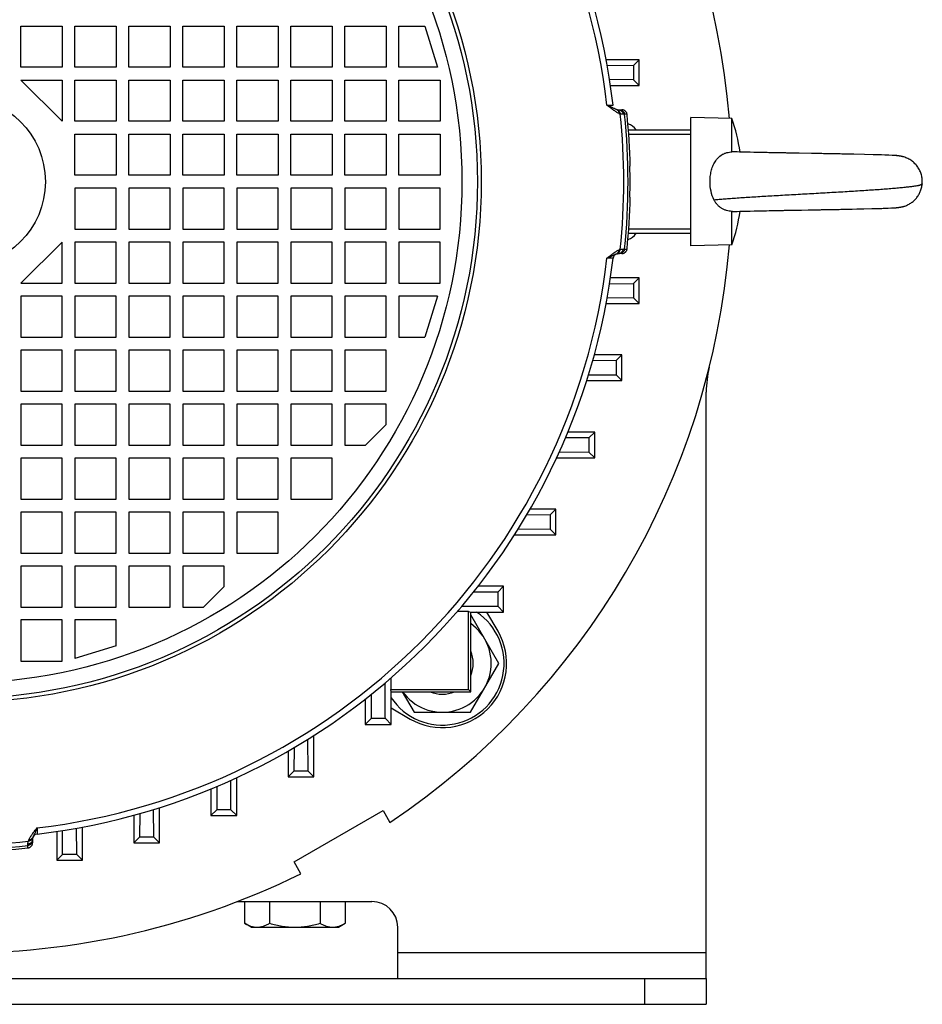
# Model space of a CAD drawing. Units: millimetres. Extents: x -1530 to 1394, y -499 to 884.
# Drawn here: x 1219 to 1394, y 23 to 215 of the extents above; entities that cross this region are included whole.
import ezdxf

# ---------------------------------------------------------------- set-up
doc = ezdxf.new("R2010")
doc.units = ezdxf.units.MM
doc.header["$LTSCALE"] = 19.36
doc.layers.get('0').update_dxf_attribs({"linetype": 'CONTINUOUS'})

msp = doc.modelspace()

# ---------------------------------------------------------------- linework, layer by layer
at = {"color": 7, "linetype": 'CONTINUOUS'}
for p, q in [((1218.9, 213.35), (1226.9, 213.35)), ((1218.9, 205.35), (1218.9, 213.35)), ((1226.9, 213.35), (1226.9, 205.35)), ((1229.4, 213.35), (1237.4, 213.35)), ((1229.4, 205.35), (1229.4, 213.35)), ((1237.4, 213.35), (1237.4, 205.35)), ((1239.9, 213.35), (1247.9, 213.35)), ((1239.9, 205.35), (1239.9, 213.35)), ((1247.9, 213.35), (1247.9, 205.35)), ((1250.4, 213.35), (1258.4, 213.35)), ((1250.4, 205.35), (1250.4, 213.35)), ((1258.4, 213.35), (1258.4, 205.35)), ((1260.9, 213.35), (1268.9, 213.35)), ((1260.9, 205.35), (1260.9, 213.35)), ((1268.9, 213.35), (1268.9, 205.35)), ((1271.4, 213.35), (1279.4, 213.35)), ((1271.4, 205.35), (1271.4, 213.35)), ((1279.4, 213.35), (1279.4, 205.35)), ((1281.9, 213.35), (1289.9, 213.35)), ((1281.9, 205.35), (1281.9, 213.35)), ((1289.9, 213.35), (1289.9, 205.35)), ((1292.4, 213.35), (1297.4, 213.35)), ((1292.4, 205.35), (1292.4, 213.35)), ((1297.4, 213.35), (1299.9, 205.35)), ((1226.9, 205.35), (1218.9, 205.35)), ((1237.4, 205.35), (1229.4, 205.35)), ((1247.9, 205.35), (1239.9, 205.35)), ((1258.4, 205.35), (1250.4, 205.35)), ((1268.9, 205.35), (1260.9, 205.35)), ((1279.4, 205.35), (1271.4, 205.35)), ((1289.9, 205.35), (1281.9, 205.35)), ((1299.9, 205.35), (1292.4, 205.35)), ((1339.13, 206.8), (1332.68, 206.8)), ((1338.02, 205.7), (1332.89, 205.66)), ((1339.13, 206.8), (1338.02, 205.7)), ((1338.02, 205.7), (1338.02, 202.92)), ((1339.13, 201.8), (1339.13, 206.8)), ((1218.9, 202.85), (1226.9, 202.85)), ((1226.9, 194.85), (1218.9, 202.85)), ((1226.9, 202.85), (1226.9, 194.85)), ((1229.4, 202.85), (1237.4, 202.85)), ((1229.4, 194.85), (1229.4, 202.85)), ((1237.4, 202.85), (1237.4, 194.85)), ((1239.9, 202.85), (1247.9, 202.85)), ((1239.9, 194.85), (1239.9, 202.85)), ((1247.9, 202.85), (1247.9, 194.85)), ((1250.4, 202.85), (1258.4, 202.85)), ((1250.4, 194.85), (1250.4, 202.85)), ((1258.4, 202.85), (1258.4, 194.85)), ((1260.9, 202.85), (1268.9, 202.85)), ((1260.9, 194.85), (1260.9, 202.85)), ((1268.9, 202.85), (1268.9, 194.85)), ((1271.4, 202.85), (1279.4, 202.85)), ((1271.4, 194.85), (1271.4, 202.85)), ((1279.4, 202.85), (1279.4, 194.85)), ((1281.9, 202.85), (1289.9, 202.85)), ((1281.9, 194.85), (1281.9, 202.85)), ((1289.9, 202.85), (1289.9, 194.85)), ((1292.4, 202.85), (1300.4, 202.85)), ((1292.4, 194.85), (1292.4, 202.85)), ((1300.4, 202.85), (1300.4, 194.85)), ((1338.02, 202.92), (1333.35, 202.95)), ((1333.52, 201.8), (1339.13, 201.8)), ((1339.13, 201.8), (1338.02, 202.92)), ((1335.02, 197.1), (1335.75, 197.1)), ((1357.15, 195.39), (1349.15, 195.6)), ((1349.15, 170.6), (1349.15, 195.6)), ((1357.15, 188.89), (1357.15, 195.39)), ((1237.4, 194.85), (1229.4, 194.85)), ((1247.9, 194.85), (1239.9, 194.85)), ((1258.4, 194.85), (1250.4, 194.85)), ((1268.9, 194.85), (1260.9, 194.85)), ((1279.4, 194.85), (1271.4, 194.85)), ((1289.9, 194.85), (1281.9, 194.85)), ((1300.4, 194.85), (1292.4, 194.85)), ((1229.4, 192.35), (1237.4, 192.35)), ((1229.4, 184.35), (1229.4, 192.35)), ((1237.4, 192.35), (1237.4, 184.35)), ((1239.9, 192.35), (1247.9, 192.35)), ((1239.9, 184.35), (1239.9, 192.35)), ((1247.9, 192.35), (1247.9, 184.35)), ((1250.4, 192.35), (1258.4, 192.35)), ((1250.4, 184.35), (1250.4, 192.35)), ((1258.4, 192.35), (1258.4, 184.35)), ((1260.9, 192.35), (1268.9, 192.35)), ((1260.9, 184.35), (1260.9, 192.35)), ((1268.9, 192.35), (1268.9, 184.35)), ((1271.4, 192.35), (1279.4, 192.35)), ((1271.4, 184.35), (1271.4, 192.35)), ((1279.4, 192.35), (1279.4, 184.35)), ((1281.9, 192.35), (1289.9, 192.35)), ((1281.9, 184.35), (1281.9, 192.35)), ((1289.9, 192.35), (1289.9, 184.35)), ((1292.4, 192.35), (1300.4, 192.35)), ((1292.4, 184.35), (1292.4, 192.35)), ((1300.4, 192.35), (1300.4, 184.35)), ((1337.01, 193.16), (1337.01, 193.15)), ((1349.15, 193.15), (1337.01, 193.15)), ((1357.69, 188.89), (1357.25, 188.9)), ((1358.16, 188.88), (1357.69, 188.89)), ((1358.64, 188.86), (1358.16, 188.88)), ((1359.29, 188.85), (1358.64, 188.86)), ((1359.97, 188.83), (1359.29, 188.85)), ((1360.68, 188.81), (1359.97, 188.83)), ((1361.42, 188.8), (1360.68, 188.81)), ((1362.19, 188.78), (1361.42, 188.8)), ((1362.83, 188.77), (1362.19, 188.78)), ((1363.31, 188.76), (1362.83, 188.77)), ((1363.64, 188.75), (1363.31, 188.76)), ((1363.97, 188.75), (1363.64, 188.75)), ((1364.31, 188.74), (1363.97, 188.75)), ((1364.65, 188.73), (1364.31, 188.74)), ((1364.99, 188.73), (1364.65, 188.73)), ((1365.33, 188.72), (1364.99, 188.73)), ((1365.68, 188.71), (1365.33, 188.72)), ((1365.85, 188.71), (1365.68, 188.71)), ((1366.21, 188.7), (1365.85, 188.71)), ((1366.38, 188.7), (1366.2, 188.7)), ((1366.74, 188.69), (1366.38, 188.7)), ((1366.91, 188.69), (1366.74, 188.69)), ((1367.27, 188.68), (1366.91, 188.69)), ((1367.45, 188.68), (1367.27, 188.68)), ((1367.63, 188.68), (1367.45, 188.68)), ((1367.81, 188.67), (1367.63, 188.68)), ((1368.17, 188.67), (1367.81, 188.67)), ((1368.35, 188.66), (1368.17, 188.67)), ((1368.54, 188.66), (1368.35, 188.66)), ((1368.72, 188.66), (1368.54, 188.66)), ((1369.08, 188.65), (1368.72, 188.66)), ((1369.27, 188.65), (1369.08, 188.65)), ((1369.45, 188.64), (1369.27, 188.65)), ((1369.63, 188.64), (1369.45, 188.64)), ((1369.82, 188.64), (1369.63, 188.64)), ((1370, 188.63), (1369.82, 188.64)), ((1370.19, 188.63), (1370, 188.63)), ((1372.59, 188.59), (1370.18, 188.63)), ((1372.77, 188.58), (1372.59, 188.59)), ((1372.95, 188.58), (1372.77, 188.58)), ((1373.14, 188.58), (1372.95, 188.58)), ((1373.32, 188.57), (1373.14, 188.58)), ((1373.51, 188.57), (1373.32, 188.57)), ((1373.69, 188.57), (1373.51, 188.57)), ((1374.06, 188.56), (1373.69, 188.57)), ((1374.24, 188.56), (1374.06, 188.56)), ((1374.42, 188.55), (1374.24, 188.56)), ((1374.61, 188.55), (1374.42, 188.55)), ((1374.97, 188.54), (1374.6, 188.55)), ((1375.15, 188.54), (1374.97, 188.54)), ((1375.33, 188.54), (1375.15, 188.54)), ((1375.69, 188.53), (1375.33, 188.54)), ((1375.87, 188.53), (1375.69, 188.53)), ((1376.05, 188.53), (1375.87, 188.53)), ((1376.41, 188.52), (1376.05, 188.53)), ((1376.59, 188.52), (1376.41, 188.52)), ((1376.94, 188.51), (1376.59, 188.52)), ((1377.29, 188.5), (1376.94, 188.51)), ((1377.47, 188.5), (1377.29, 188.5)), ((1377.81, 188.49), (1377.47, 188.5)), ((1378.16, 188.49), (1377.81, 188.49)), ((1378.5, 188.48), (1378.16, 188.49)), ((1378.84, 188.47), (1378.5, 188.48)), ((1379.18, 188.47), (1378.84, 188.47)), ((1379.68, 188.46), (1379.18, 188.47)), ((1380.17, 188.45), (1379.68, 188.46)), ((1380.81, 188.43), (1380.17, 188.45)), ((1382.93, 188.38), (1380.81, 188.43)), ((1384.57, 188.34), (1382.93, 188.38)), ((1385.55, 188.32), (1384.57, 188.34)), ((1386.21, 188.3), (1385.55, 188.32)), ((1386.85, 188.27), (1386.21, 188.3)), ((1387.64, 188.24), (1386.85, 188.27)), ((1388.31, 188.21), (1387.64, 188.24)), ((1388.49, 188.21), (1388.31, 188.21)), ((1388.57, 188.2), (1388.49, 188.21)), ((1388.7, 188.19), (1388.57, 188.2)), ((1388.78, 188.19), (1388.7, 188.19)), ((1388.86, 188.18), (1388.78, 188.19)), ((1388.94, 188.18), (1388.86, 188.18)), ((1388.98, 188.17), (1388.9, 188.18)), ((1389.02, 188.17), (1388.94, 188.18)), ((1389.06, 188.17), (1388.98, 188.17)), ((1389.1, 188.17), (1389.02, 188.17)), ((1389.14, 188.16), (1389.06, 188.17)), ((1389.17, 188.16), (1389.1, 188.17)), ((1389.21, 188.15), (1389.14, 188.16)), ((1389.25, 188.15), (1389.17, 188.16)), ((1389.29, 188.15), (1389.21, 188.15)), ((1390.55, 187.91), (1390.52, 187.91)), ((1337.25, 186.1), (1337.37, 186.1)), ((1237.4, 184.35), (1229.4, 184.35)), ((1247.9, 184.35), (1239.9, 184.35)), ((1258.4, 184.35), (1250.4, 184.35)), ((1268.9, 184.35), (1260.9, 184.35)), ((1279.4, 184.35), (1271.4, 184.35)), ((1289.9, 184.35), (1281.9, 184.35)), ((1300.4, 184.35), (1292.4, 184.35)), ((1237.4, 181.85), (1229.4, 181.85)), ((1229.4, 181.85), (1229.4, 173.85)), ((1237.4, 173.85), (1237.4, 181.85)), ((1247.9, 181.85), (1239.9, 181.85)), ((1239.9, 181.85), (1239.9, 173.85)), ((1247.9, 173.85), (1247.9, 181.85)), ((1258.4, 181.85), (1250.4, 181.85)), ((1250.4, 181.85), (1250.4, 173.85)), ((1258.4, 173.85), (1258.4, 181.85)), ((1268.9, 181.85), (1260.9, 181.85)), ((1260.9, 181.85), (1260.9, 173.85)), ((1268.9, 173.85), (1268.9, 181.85)), ((1279.4, 181.85), (1271.4, 181.85)), ((1271.4, 181.85), (1271.4, 173.85)), ((1279.4, 173.85), (1279.4, 181.85)), ((1289.9, 181.85), (1281.9, 181.85)), ((1281.9, 181.85), (1281.9, 173.85)), ((1289.9, 173.85), (1289.9, 181.85)), ((1300.4, 181.85), (1292.4, 181.85)), ((1292.4, 181.85), (1292.4, 173.85)), ((1300.4, 173.85), (1300.4, 181.85)), ((1337.37, 180.1), (1337.25, 180.1)), ((1390.5, 178.29), (1390.54, 178.3)), ((1390.54, 178.3), (1390.57, 178.31)), ((1357.15, 170.81), (1357.15, 177.32)), ((1357.25, 177.31), (1357.69, 177.32)), ((1357.69, 177.32), (1358.16, 177.33)), ((1358.16, 177.33), (1358.65, 177.34)), ((1358.65, 177.34), (1359.3, 177.36)), ((1359.3, 177.36), (1359.99, 177.38)), ((1359.99, 177.38), (1360.7, 177.39)), ((1360.7, 177.39), (1361.45, 177.41)), ((1361.45, 177.41), (1361.91, 177.42)), ((1361.91, 177.42), (1362.55, 177.43)), ((1362.54, 177.43), (1363.03, 177.44)), ((1363.03, 177.44), (1363.52, 177.45)), ((1363.52, 177.45), (1363.86, 177.46)), ((1363.86, 177.46), (1364.36, 177.47)), ((1364.87, 177.48), (1365.22, 177.49)), ((1365.22, 177.49), (1365.57, 177.49)), ((1365.57, 177.49), (1365.74, 177.5)), ((1365.74, 177.5), (1366.1, 177.5)), ((1367.35, 177.53), (1367.71, 177.53)), ((1367.71, 177.53), (1367.89, 177.54)), ((1367.89, 177.54), (1368.08, 177.54)), ((1368.08, 177.54), (1368.26, 177.54)), ((1368.26, 177.54), (1368.63, 177.55)), ((1368.63, 177.55), (1368.81, 177.55)), ((1368.81, 177.55), (1368.99, 177.56)), ((1368.99, 177.56), (1369.18, 177.56)), ((1369.18, 177.56), (1369.36, 177.56)), ((1369.36, 177.56), (1369.55, 177.57)), ((1369.55, 177.57), (1369.92, 177.57)), ((1369.92, 177.57), (1370.1, 177.58)), ((1370.1, 177.58), (1370.29, 177.58)), ((1370.29, 177.58), (1370.47, 177.58)), ((1370.47, 177.58), (1370.66, 177.59)), ((1370.66, 177.59), (1371.96, 177.61)), ((1371.96, 177.61), (1372.15, 177.61)), ((1372.15, 177.61), (1372.34, 177.62)), ((1372.33, 177.62), (1372.52, 177.62)), ((1372.52, 177.62), (1372.71, 177.62)), ((1372.71, 177.62), (1373.08, 177.63)), ((1373.08, 177.63), (1373.26, 177.63)), ((1373.26, 177.63), (1373.45, 177.64)), ((1373.45, 177.64), (1373.63, 177.64)), ((1373.63, 177.64), (1373.82, 177.64)), ((1373.82, 177.64), (1374, 177.65)), ((1374, 177.65), (1374.37, 177.65)), ((1374.37, 177.65), (1374.56, 177.66)), ((1374.56, 177.66), (1374.74, 177.66)), ((1374.74, 177.66), (1374.92, 177.66)), ((1374.92, 177.66), (1375.29, 177.67)), ((1375.29, 177.67), (1375.47, 177.67)), ((1375.47, 177.67), (1375.65, 177.68)), ((1375.65, 177.68), (1376.02, 177.68)), ((1376.01, 177.68), (1376.2, 177.69)), ((1376.19, 177.69), (1376.55, 177.69)), ((1376.55, 177.69), (1376.73, 177.7)), ((1376.73, 177.7), (1377.09, 177.7)), ((1377.09, 177.7), (1377.44, 177.71)), ((1377.44, 177.71), (1377.62, 177.71)), ((1377.62, 177.71), (1377.97, 177.72)), ((1377.97, 177.72), (1378.31, 177.73)), ((1378.31, 177.73), (1378.66, 177.73)), ((1378.66, 177.73), (1379, 177.74)), ((1379, 177.74), (1379.5, 177.75)), ((1379.5, 177.75), (1379.84, 177.76)), ((1379.84, 177.76), (1380.49, 177.77)), ((1380.49, 177.77), (1381.45, 177.79)), ((1381.45, 177.79), (1382.8, 177.82)), ((1382.8, 177.82), (1384.33, 177.86)), ((1384.33, 177.86), (1385.36, 177.89)), ((1385.23, 177.88), (1385.96, 177.9)), ((1385.73, 177.9), (1386.3, 177.91)), ((1386.08, 177.91), (1386.62, 177.93)), ((1386.52, 177.92), (1387.09, 177.94)), ((1386.81, 177.93), (1387.44, 177.96)), ((1387.18, 177.95), (1387.9, 177.98)), ((1387.61, 177.96), (1388.27, 177.99)), ((1388.16, 177.99), (1388.44, 178)), ((1388.39, 178), (1388.55, 178.01)), ((1388.5, 178), (1388.65, 178.01)), ((1388.6, 178.01), (1388.7, 178.01)), ((1388.65, 178.01), (1388.76, 178.02)), ((1388.71, 178.01), (1388.81, 178.02)), ((1388.76, 178.02), (1388.86, 178.02)), ((1388.85, 178.02), (1388.95, 178.03)), ((1388.95, 178.03), (1389.05, 178.04)), ((1389, 178.03), (1389.09, 178.04)), ((1389.09, 178.04), (1389.18, 178.05)), ((1389.09, 178.04), (1389.14, 178.05)), ((1389.18, 178.05), (1389.23, 178.05)), ((1389.23, 178.05), (1389.27, 178.06)), ((1389.27, 178.06), (1389.32, 178.06)), ((1229.4, 173.85), (1237.4, 173.85)), ((1239.9, 173.85), (1247.9, 173.85)), ((1250.4, 173.85), (1258.4, 173.85)), ((1260.9, 173.85), (1268.9, 173.85)), ((1271.4, 173.85), (1279.4, 173.85)), ((1281.9, 173.85), (1289.9, 173.85)), ((1292.4, 173.85), (1300.4, 173.85)), ((1349.15, 173.05), (1337.01, 173.05)), ((1218.9, 163.35), (1226.9, 171.35)), ((1226.9, 163.35), (1226.9, 171.35)), ((1237.4, 171.35), (1229.4, 171.35)), ((1229.4, 171.35), (1229.4, 163.35)), ((1237.4, 163.35), (1237.4, 171.35)), ((1247.9, 171.35), (1239.9, 171.35)), ((1239.9, 171.35), (1239.9, 163.35)), ((1247.9, 163.35), (1247.9, 171.35)), ((1258.4, 171.35), (1250.4, 171.35)), ((1250.4, 171.35), (1250.4, 163.35)), ((1258.4, 163.35), (1258.4, 171.35)), ((1268.9, 171.35), (1260.9, 171.35)), ((1260.9, 171.35), (1260.9, 163.35)), ((1268.9, 163.35), (1268.9, 171.35)), ((1279.4, 171.35), (1271.4, 171.35)), ((1271.4, 171.35), (1271.4, 163.35)), ((1279.4, 163.35), (1279.4, 171.35)), ((1289.9, 171.35), (1281.9, 171.35)), ((1281.9, 171.35), (1281.9, 163.35)), ((1289.9, 163.35), (1289.9, 171.35)), ((1300.4, 171.35), (1292.4, 171.35)), ((1292.4, 171.35), (1292.4, 163.35)), ((1300.4, 163.35), (1300.4, 171.35)), ((1357.15, 170.81), (1349.15, 170.6)), ((1334.75, 169.07), (1334.75, 169.07)), ((1335.75, 169.1), (1335.02, 169.1)), ((1218.9, 163.35), (1226.9, 163.35)), ((1229.4, 163.35), (1237.4, 163.35)), ((1239.9, 163.35), (1247.9, 163.35)), ((1250.4, 163.35), (1258.4, 163.35)), ((1260.9, 163.35), (1268.9, 163.35)), ((1271.4, 163.35), (1279.4, 163.35)), ((1281.9, 163.35), (1289.9, 163.35)), ((1292.4, 163.35), (1300.4, 163.35)), ((1333.35, 163.26), (1338.02, 163.29)), ((1339.13, 164.4), (1333.52, 164.4)), ((1339.13, 164.4), (1338.02, 163.29)), ((1338.02, 163.29), (1338.02, 160.51)), ((1339.13, 159.4), (1339.13, 164.4)), ((1226.9, 160.85), (1218.9, 160.85)), ((1218.9, 160.85), (1218.9, 152.85)), ((1226.9, 152.85), (1226.9, 160.85)), ((1237.4, 160.85), (1229.4, 160.85)), ((1229.4, 160.85), (1229.4, 152.85)), ((1237.4, 152.85), (1237.4, 160.85)), ((1247.9, 160.85), (1239.9, 160.85)), ((1239.9, 160.85), (1239.9, 152.85)), ((1247.9, 152.85), (1247.9, 160.85)), ((1258.4, 160.85), (1250.4, 160.85)), ((1250.4, 160.85), (1250.4, 152.85)), ((1258.4, 152.85), (1258.4, 160.85)), ((1268.9, 160.85), (1260.9, 160.85)), ((1260.9, 160.85), (1260.9, 152.85)), ((1268.9, 152.85), (1268.9, 160.85)), ((1279.4, 160.85), (1271.4, 160.85)), ((1271.4, 160.85), (1271.4, 152.85)), ((1279.4, 152.85), (1279.4, 160.85)), ((1289.9, 160.85), (1281.9, 160.85)), ((1281.9, 160.85), (1281.9, 152.85)), ((1289.9, 152.85), (1289.9, 160.85)), ((1299.9, 160.85), (1292.4, 160.85)), ((1292.4, 160.85), (1292.4, 152.85)), ((1299.9, 160.85), (1297.4, 152.85)), ((1332.68, 159.4), (1339.13, 159.4)), ((1332.89, 160.55), (1338.02, 160.51)), ((1339.13, 159.4), (1338.02, 160.51)), ((1218.9, 152.85), (1226.9, 152.85)), ((1229.4, 152.85), (1237.4, 152.85)), ((1239.9, 152.85), (1247.9, 152.85)), ((1250.4, 152.85), (1258.4, 152.85)), ((1260.9, 152.85), (1268.9, 152.85)), ((1271.4, 152.85), (1279.4, 152.85)), ((1281.9, 152.85), (1289.9, 152.85)), ((1292.4, 152.85), (1297.4, 152.85)), ((1226.9, 150.35), (1218.9, 150.35)), ((1218.9, 150.35), (1218.9, 142.35)), ((1226.9, 142.35), (1226.9, 150.35)), ((1237.4, 150.35), (1229.4, 150.35)), ((1229.4, 150.35), (1229.4, 142.35)), ((1237.4, 142.35), (1237.4, 150.35)), ((1247.9, 150.35), (1239.9, 150.35)), ((1239.9, 150.35), (1239.9, 142.35)), ((1247.9, 142.35), (1247.9, 150.35)), ((1258.4, 150.35), (1250.4, 150.35)), ((1250.4, 150.35), (1250.4, 142.35)), ((1258.4, 142.35), (1258.4, 150.35)), ((1268.9, 150.35), (1260.9, 150.35)), ((1260.9, 150.35), (1260.9, 142.35)), ((1268.9, 142.35), (1268.9, 150.35)), ((1279.4, 150.35), (1271.4, 150.35)), ((1271.4, 150.35), (1271.4, 142.35)), ((1279.4, 142.35), (1279.4, 150.35)), ((1289.9, 150.35), (1281.9, 150.35)), ((1281.9, 150.35), (1281.9, 142.35)), ((1289.9, 142.35), (1289.9, 150.35)), ((1335.76, 149.4), (1330.38, 149.4)), ((1335.76, 149.4), (1334.64, 148.29)), ((1335.76, 144.4), (1335.76, 149.4)), ((1334.64, 148.29), (1330.06, 148.26)), ((1334.64, 148.29), (1334.65, 145.51)), ((1329.26, 145.55), (1334.65, 145.51)), ((1328.9, 144.4), (1335.76, 144.4)), ((1335.76, 144.4), (1334.65, 145.51)), ((1218.9, 142.35), (1226.9, 142.35)), ((1229.4, 142.35), (1237.4, 142.35)), ((1239.9, 142.35), (1247.9, 142.35)), ((1250.4, 142.35), (1258.4, 142.35)), ((1260.9, 142.35), (1268.9, 142.35)), ((1271.4, 142.35), (1279.4, 142.35)), ((1281.9, 142.35), (1289.9, 142.35)), ((1226.9, 139.85), (1218.9, 139.85)), ((1218.9, 139.85), (1218.9, 131.85)), ((1226.9, 131.85), (1226.9, 139.85)), ((1237.4, 139.85), (1229.4, 139.85)), ((1229.4, 139.85), (1229.4, 131.85)), ((1237.4, 131.85), (1237.4, 139.85)), ((1247.9, 139.85), (1239.9, 139.85)), ((1239.9, 139.85), (1239.9, 131.85)), ((1247.9, 131.85), (1247.9, 139.85)), ((1258.4, 139.85), (1250.4, 139.85)), ((1250.4, 139.85), (1250.4, 131.85)), ((1258.4, 131.85), (1258.4, 139.85)), ((1268.9, 139.85), (1260.9, 139.85)), ((1260.9, 139.85), (1260.9, 131.85)), ((1268.9, 131.85), (1268.9, 139.85)), ((1279.4, 139.85), (1271.4, 139.85)), ((1271.4, 139.85), (1271.4, 131.85)), ((1279.4, 131.85), (1279.4, 139.85)), ((1289.9, 139.85), (1281.9, 139.85)), ((1281.9, 139.85), (1281.9, 131.85)), ((1289.9, 135.85), (1289.9, 139.85)), ((1289.9, 135.85), (1285.9, 131.85)), ((1330.45, 134.4), (1325.25, 134.4)), ((1330.45, 134.4), (1329.33, 133.29)), ((1330.45, 129.4), (1330.45, 134.4)), ((1329.33, 133.29), (1324.77, 133.26)), ((1329.33, 133.29), (1329.34, 130.51)), ((1218.9, 131.85), (1226.9, 131.85)), ((1229.4, 131.85), (1237.4, 131.85)), ((1239.9, 131.85), (1247.9, 131.85)), ((1250.4, 131.85), (1258.4, 131.85)), ((1260.9, 131.85), (1268.9, 131.85)), ((1271.4, 131.85), (1279.4, 131.85)), ((1281.9, 131.85), (1285.9, 131.85)), ((1323.59, 130.55), (1329.34, 130.51)), ((1330.45, 129.4), (1329.34, 130.51)), ((1226.9, 129.35), (1218.9, 129.35)), ((1218.9, 129.35), (1218.9, 121.35)), ((1226.9, 121.35), (1226.9, 129.35)), ((1237.4, 129.35), (1229.4, 129.35)), ((1229.4, 129.35), (1229.4, 121.35)), ((1237.4, 121.35), (1237.4, 129.35)), ((1247.9, 129.35), (1239.9, 129.35)), ((1239.9, 129.35), (1239.9, 121.35)), ((1247.9, 121.35), (1247.9, 129.35)), ((1258.4, 129.35), (1250.4, 129.35)), ((1250.4, 129.35), (1250.4, 121.35)), ((1258.4, 121.35), (1258.4, 129.35)), ((1268.9, 129.35), (1260.9, 129.35)), ((1260.9, 129.35), (1260.9, 121.35)), ((1268.9, 121.35), (1268.9, 129.35)), ((1279.4, 129.35), (1271.4, 129.35)), ((1271.4, 129.35), (1271.4, 121.35)), ((1279.4, 121.35), (1279.4, 129.35)), ((1323.07, 129.4), (1330.45, 129.4)), ((1218.9, 121.35), (1226.9, 121.35)), ((1229.4, 121.35), (1237.4, 121.35)), ((1239.9, 121.35), (1247.9, 121.35)), ((1250.4, 121.35), (1258.4, 121.35)), ((1260.9, 121.35), (1268.9, 121.35)), ((1271.4, 121.35), (1279.4, 121.35)), ((1226.9, 118.85), (1218.9, 118.85)), ((1218.9, 118.85), (1218.9, 110.85)), ((1226.9, 110.85), (1226.9, 118.85)), ((1237.4, 118.85), (1229.4, 118.85)), ((1229.4, 118.85), (1229.4, 110.85)), ((1237.4, 110.85), (1237.4, 118.85)), ((1247.9, 118.85), (1239.9, 118.85)), ((1239.9, 118.85), (1239.9, 110.85)), ((1247.9, 110.85), (1247.9, 118.85)), ((1258.4, 118.85), (1250.4, 118.85)), ((1250.4, 118.85), (1250.4, 110.85)), ((1258.4, 110.85), (1258.4, 118.85)), ((1268.9, 118.85), (1260.9, 118.85)), ((1260.9, 118.85), (1260.9, 110.85)), ((1268.9, 110.85), (1268.9, 118.85)), ((1322.92, 119.4), (1317.89, 119.4)), ((1322.92, 119.4), (1321.81, 118.29)), ((1322.92, 114.4), (1322.92, 119.4)), ((1321.81, 118.29), (1317.22, 118.26)), ((1321.81, 118.29), (1321.82, 115.51)), ((1315.58, 115.55), (1321.82, 115.51)), ((1322.92, 114.4), (1321.82, 115.51)), ((1314.86, 114.4), (1322.92, 114.4)), ((1218.9, 110.85), (1226.9, 110.85)), ((1229.4, 110.85), (1237.4, 110.85)), ((1239.9, 110.85), (1247.9, 110.85)), ((1250.4, 110.85), (1258.4, 110.85)), ((1260.9, 110.85), (1268.9, 110.85)), ((1226.9, 108.35), (1218.9, 108.35)), ((1218.9, 108.35), (1218.9, 100.35)), ((1226.9, 100.35), (1226.9, 108.35)), ((1237.4, 108.35), (1229.4, 108.35)), ((1229.4, 108.35), (1229.4, 100.35)), ((1237.4, 100.35), (1237.4, 108.35)), ((1247.9, 108.35), (1239.9, 108.35)), ((1239.9, 108.35), (1239.9, 100.35)), ((1247.9, 100.35), (1247.9, 108.35)), ((1258.4, 108.35), (1250.4, 108.35)), ((1250.4, 108.35), (1250.4, 100.35)), ((1258.4, 104.35), (1258.4, 108.35)), ((1258.4, 104.35), (1254.4, 100.35)), ((1312.7, 104.4), (1307.78, 104.4)), ((1312.7, 104.4), (1311.59, 103.29)), ((1312.7, 99.4), (1312.7, 104.4)), ((1311.59, 103.29), (1306.87, 103.26)), ((1311.59, 103.29), (1311.6, 100.51)), ((1218.9, 100.35), (1226.9, 100.35)), ((1229.4, 100.35), (1237.4, 100.35)), ((1239.9, 100.35), (1247.9, 100.35)), ((1250.4, 100.35), (1254.4, 100.35)), ((1312.7, 99.4), (1311.6, 100.51)), ((1226.9, 97.85), (1218.9, 97.85)), ((1218.9, 97.85), (1218.9, 89.85)), ((1226.9, 89.85), (1226.9, 97.85)), ((1237.4, 97.85), (1229.4, 97.85)), ((1229.4, 97.85), (1229.4, 90.35)), ((1237.4, 92.85), (1237.4, 97.85)), ((1305.91, 99.47), (1303.72, 99.47)), ((1305.91, 99.47), (1306.35, 99.4)), ((1305.91, 84.34), (1305.91, 99.47)), ((1306.35, 99.4), (1312.7, 99.4)), ((1306.35, 83.9), (1306.35, 99.4)), ((1311.81, 89.41), (1306.35, 98.87)), ((1311.67, 95.66), (1309.51, 99.4)), ((1237.4, 92.85), (1229.4, 90.35)), ((1218.9, 89.85), (1226.9, 89.85)), ((1306.33, 79.91), (1311.81, 89.41)), ((1290.79, 86.54), (1290.79, 84.34)), ((1290.79, 84.34), (1305.91, 84.34)), ((1290.85, 83.9), (1290.79, 84.34)), ((1306.35, 83.9), (1305.91, 84.34)), ((1285.85, 82.47), (1285.85, 77.55)), ((1287, 83.38), (1286.97, 78.67)), ((1290.85, 83.9), (1306.35, 83.9)), ((1290.85, 77.55), (1290.85, 83.9)), ((1293.05, 83.9), (1295.36, 79.91)), ((1290.85, 80.75), (1294.59, 78.59)), ((1285.85, 77.55), (1286.97, 78.67)), ((1289.75, 78.66), (1286.97, 78.67)), ((1290.85, 77.55), (1289.75, 78.66)), ((1295.36, 79.91), (1306.33, 79.91)), ((1285.85, 77.55), (1290.85, 77.55)), ((1275.85, 67.33), (1275.85, 75.4)), ((1272, 73.04), (1271.97, 68.45)), ((1274.74, 68.44), (1274.7, 74.68)), ((1270.85, 72.37), (1270.85, 67.33)), ((1260.85, 59.81), (1260.85, 67.19)), ((1270.85, 67.33), (1271.97, 68.45)), ((1270.85, 67.33), (1275.85, 67.33)), ((1274.74, 68.44), (1271.97, 68.45)), ((1275.85, 67.33), (1274.74, 68.44)), ((1257, 65.48), (1256.97, 60.92)), ((1259.74, 60.91), (1259.7, 66.67)), ((1255.85, 65), (1255.85, 59.81)), ((1245.85, 54.5), (1245.85, 61.36)), ((1240.85, 59.88), (1240.85, 54.5)), ((1242, 60.2), (1241.96, 55.61)), ((1244.74, 55.6), (1244.7, 61)), ((1255.85, 59.81), (1256.97, 60.92)), ((1255.85, 59.81), (1260.85, 59.81)), ((1259.74, 60.91), (1256.97, 60.92)), ((1260.85, 59.81), (1259.74, 60.91)), ((1271.99, 50.8), (1289.31, 60.8)), ((1289.31, 60.8), (1290.64, 58.49)), ((1230.85, 51.13), (1230.85, 57.57)), ((1225.85, 56.73), (1225.85, 51.13)), ((1226.96, 52.24), (1227, 56.91)), ((1229.74, 52.24), (1229.7, 57.36)), ((1240.85, 54.5), (1241.96, 55.61)), ((1244.74, 55.6), (1241.96, 55.61)), ((1245.85, 54.5), (1244.74, 55.6)), ((1221.15, 55.23), (1221.15, 54.51)), ((1240.85, 54.5), (1245.85, 54.5)), ((1225.85, 51.13), (1226.96, 52.24)), ((1229.74, 52.24), (1226.96, 52.24)), ((1230.85, 51.13), (1229.74, 52.24)), ((1225.85, 51.13), (1230.85, 51.13)), ((1273.32, 48.49), (1271.99, 50.8)), ((1262.34, 43.1), (1262.34, 38.86)), ((1267.24, 43.1), (1267.24, 38.86)), ((1277.06, 43.1), (1277.06, 38.86)), ((1281.97, 43.1), (1281.97, 38.86)), ((1263.65, 38.1), (1262.34, 38.86)), ((1280.65, 38.1), (1281.97, 38.86)), ((1263.65, 38.1), (1280.65, 38.1)), ((1352.15, 28.1), (1352.15, 23.1)), ((1062.15, 23.1), (1352.15, 23.1))]:
    msp.add_line(p, q, dxfattribs=at)
at = {"color": 9, "linetype": 'CONTINUOUS'}
for p, q in [((1332.84, 197.99), (1334.03, 197.99)), ((1336.27, 196.2), (1336.01, 196.2)), ((1336.74, 196.2), (1336.27, 196.2)), ((1349.15, 192.27), (1337.08, 192.27)), ((1337.08, 173.93), (1349.15, 173.93)), ((1336.01, 170), (1336.27, 170)), ((1336.27, 170), (1336.74, 170)), ((1334.03, 168.22), (1332.84, 168.21)), ((1222.04, 57.41), (1222.03, 56.22)), ((1220.25, 53.99), (1220.25, 54.25)), ((1220.25, 53.51), (1220.25, 53.99)), ((1352.15, 33.1), (1292.15, 33.1)), ((1340.15, 28.1), (1340.15, 23.1))]:
    msp.add_line(p, q, dxfattribs=at)
at = {"color": 3, "linetype": 'CONTINUOUS'}
for p, q in [((1352.15, 28.1), (1352.15, 142.18)), ((1261, 43.1), (1287.15, 43.1)), ((1292.15, 28.1), (1292.15, 38.1)), ((1062.15, 28.1), (1352.15, 28.1))]:
    msp.add_line(p, q, dxfattribs=at)
at = {"color": 7, "linetype": 'CONTINUOUS'}
for points in [[(1390.46, 187.93), (1390.43, 187.94), (1390.4, 187.95), (1390.37, 187.95), (1390.34, 187.96), (1390.31, 187.97), (1390.28, 187.98), (1390.25, 187.98), (1390.22, 187.99), (1390.19, 188), (1390.16, 188), (1390.12, 188.01), (1390.09, 188.02), (1390.06, 188.03), (1390.02, 188.03), (1389.99, 188.04), (1389.95, 188.05), (1389.92, 188.05), (1389.88, 188.06), (1389.84, 188.07), (1389.8, 188.07), (1389.76, 188.08), (1389.72, 188.09), (1389.68, 188.09), (1389.65, 188.1), (1389.61, 188.11), (1389.57, 188.11), (1389.52, 188.12), (1389.48, 188.12), (1389.44, 188.13), (1389.4, 188.13), (1389.37, 188.14), (1389.33, 188.14), (1389.25, 188.15)], [(1389.68, 188.09), (1389.65, 188.1), (1389.61, 188.11), (1389.57, 188.11), (1389.52, 188.12), (1389.48, 188.12), (1389.44, 188.13), (1389.4, 188.13), (1389.37, 188.14), (1389.33, 188.14), (1389.29, 188.15)], [(1390.53, 187.91), (1390.52, 187.91), (1390.49, 187.92), (1390.46, 187.93)], [(1389.51, 178.09), (1389.56, 178.09), (1389.61, 178.1), (1389.66, 178.11), (1389.7, 178.12), (1389.75, 178.12), (1389.8, 178.13), (1389.85, 178.14), (1389.89, 178.15), (1389.94, 178.16), (1389.98, 178.17), (1390.03, 178.18), (1390.07, 178.18), (1390.11, 178.19), (1390.15, 178.2), (1390.2, 178.21), (1390.24, 178.22), (1390.27, 178.23), (1390.31, 178.24), (1390.35, 178.25), (1390.39, 178.26), (1390.43, 178.27), (1390.46, 178.28), (1390.5, 178.29)], [(1389.56, 178.09), (1389.61, 178.1), (1389.66, 178.11), (1389.7, 178.12), (1389.75, 178.12), (1389.8, 178.13), (1389.85, 178.14), (1389.89, 178.15), (1389.94, 178.16), (1389.98, 178.17), (1390.03, 178.18), (1390.07, 178.18), (1390.11, 178.19), (1390.15, 178.2), (1390.2, 178.21), (1390.24, 178.22), (1390.27, 178.23), (1390.31, 178.24), (1390.35, 178.25), (1390.39, 178.26), (1390.43, 178.27), (1390.46, 178.28)], [(1364.36, 177.47), (1364.7, 177.48), (1364.87, 177.48)], [(1366.1, 177.5), (1366.45, 177.51), (1366.63, 177.51), (1366.81, 177.52)], [(1366.81, 177.52), (1367.17, 177.52), (1367.35, 177.53)], [(1389.27, 178.06), (1389.32, 178.06), (1389.36, 178.07)], [(1389.36, 178.07), (1389.41, 178.08), (1389.46, 178.08), (1389.51, 178.09)], [(1389.36, 178.07), (1389.41, 178.08), (1389.46, 178.08)], [(1334.75, 169.07), (1334.78, 169.07), (1334.8, 169.08), (1334.83, 169.08), (1334.85, 169.09), (1334.88, 169.09), (1334.9, 169.1), (1334.92, 169.1), (1334.94, 169.1), (1334.96, 169.1), (1334.98, 169.1), (1335.01, 169.1), (1335.02, 169.1)]]:
    msp.add_lwpolyline(points, dxfattribs=at)
at = {"color": 9, "linetype": 'CONTINUOUS'}
for radius in [101.24, 97.5]:
    msp.add_circle((1207.15, 183.1), radius, dxfattribs=at)
at = {"color": 7, "linetype": 'CONTINUOUS'}
for radius in [100.5, 16.5]:
    msp.add_circle((1207.15, 183.1), radius, dxfattribs=at)
for centre, radius, start, end in [((1207.15, 183.1), 127.75, 6.6904, 83.3096), ((1207.15, 183.1), 150, 4.705, 56.1774), ((1335.02, 198.1), 1, 246.5619, 270), ((1207.15, 183.1), 130.25, 1.3198, 5.7726), ((1320.39, 183.1), 38.76, 8.5412, 18.4851), ((1357.24, 188.45), 0.448, 88.3937, 101.3366), ((1207.15, 183.1), 130.25, 354.2274, 358.6802), ((1320.39, 183.1), 38.76, 341.5149, 351.4585), ((1207.15, 183.1), 150, 184.705, 296.1774), ((1207.15, 183.1), 150, 303.8226, 355.295), ((1335.02, 168.1), 1, 105.7713, 173.3096), ((1335.02, 168.1), 1, 90.0414, 105.7394), ((1207.15, 183.1), 127.75, 276.6904, 353.3096), ((1300.84, 89.41), 12, 213.6223, 56.3777), ((1300.84, 89.41), 9.5, 215.4414, 54.5586), ((1300.84, 89.41), 12.5, 240, 30), ((1300.84, 89.41), 6, 336.6446, 23.3554), ((1300.84, 89.41), 6, 246.6446, 293.3554), ((1222.15, 55.23), 1, 96.6904, 180), ((1207.15, 183.1), 130.25, 271.5863, 275.7726)]:
    msp.add_arc(centre, radius, start, end, dxfattribs=at)
at = {"color": 9, "linetype": 'CONTINUOUS'}
for centre, radius, start, end in [((1207.15, 183.1), 126.57, 6.7557, 83.2443), ((1335.97, 198.19), 1.99, 246.5035, 254.273), ((1207.15, 183.1), 128.96, 354.1369, 5.8631), ((1207.15, 183.1), 129.78, 354.2063, 5.7937), ((1335.99, 167.98), 2.03, 105.8095, 113.4134), ((1207.15, 183.1), 126.57, 276.7557, 353.2443), ((1207.15, 183.1), 128.96, 264.1369, 275.8631), ((1207.15, 183.1), 129.78, 264.2063, 275.7937), ((1222.24, 54.28), 1.99, 156.5035, 164.273)]:
    msp.add_arc(centre, radius, start, end, dxfattribs=at)
at = {"color": 3, "linetype": 'CONTINUOUS'}
for centre, radius, start, end in [((1372.15, 142.18), 20, 166.0694, 180), ((1287.15, 38.1), 5, 0, 90)]:
    msp.add_arc(centre, radius, start, end, dxfattribs=at)
at = {"color": 7, "linetype": 'CONTINUOUS'}
for centre, major_axis, start_param, end_param in [((1336.05, 191.49), (-2.38, -1.83), 3.07432, 3.766122), ((1336.05, 174.72), (-2.38, 1.83), 2.517064, 3.208865)]:
    msp.add_ellipse(centre, major_axis=major_axis, ratio=0.999758, start_param=start_param, end_param=end_param, dxfattribs=at)
at = {"color": 9, "linetype": 'CONTINUOUS'}
for points, knots in [([(1332.84, 197.99), (1332.94, 197.95), (1333.14, 197.88), (1333.41, 197.76), (1333.67, 197.64), (1333.9, 197.53), (1334.11, 197.43), (1334.3, 197.34), (1334.47, 197.26), (1334.58, 197.21), (1334.63, 197.19)], [0, 0, 0, 0, 0.165149, 0.31945, 0.462538, 0.594255, 0.714367, 0.822331, 0.917663, 1, 1, 1, 1]), ([(1335.18, 196.37), (1335.09, 196.41), (1334.9, 196.5), (1334.63, 196.66), (1334.34, 196.85), (1334.05, 197.05), (1333.76, 197.27), (1333.46, 197.5), (1333.15, 197.75), (1332.95, 197.91), (1332.84, 197.99)], [0, 0, 0, 0, 0.105348, 0.217537, 0.336112, 0.460388, 0.589582, 0.723034, 0.860015, 1, 1, 1, 1]), ([(1334.63, 197.19), (1334.67, 197.17), (1334.74, 197.13), (1334.85, 197.05), (1334.94, 196.97), (1335.05, 196.83), (1335.14, 196.63), (1335.18, 196.46), (1335.18, 196.37)], [0, 0, 0, 0, 0.122933, 0.246156, 0.369869, 0.494234, 0.745166, 1, 1, 1, 1]), ([(1334.75, 197.14), (1334.8, 197.13), (1334.89, 197.09), (1335.02, 197.02), (1335.13, 196.93), (1335.26, 196.79), (1335.38, 196.57), (1335.43, 196.38), (1335.43, 196.28)], [0, 0, 0, 0, 0.122967, 0.246242, 0.370061, 0.494546, 0.745539, 1, 1, 1, 1]), ([(1335.02, 197.1), (1335.08, 197.1), (1335.21, 197.09), (1335.38, 197.04), (1335.54, 196.96), (1335.69, 196.85), (1335.81, 196.71), (1335.91, 196.56), (1335.98, 196.39), (1336, 196.26), (1336.01, 196.2)], [0, 0, 0, 0, 0.124266, 0.248718, 0.373308, 0.497948, 0.6229, 0.748367, 0.874139, 1, 1, 1, 1]), ([(1335.27, 197.1), (1335.34, 197.1), (1335.46, 197.09), (1335.69, 197.03), (1335.96, 196.86), (1336.15, 196.61), (1336.24, 196.39), (1336.26, 196.27), (1336.27, 196.2)], [0, 0, 0, 0, 0.125291, 0.250658, 0.499994, 0.749333, 0.874704, 1, 1, 1, 1]), ([(1336.01, 196.2), (1335.97, 196.2), (1335.89, 196.2), (1335.69, 196.22), (1335.54, 196.25), (1335.43, 196.28)], [0, 0, 0, 0, 0.194553, 0.424549, 1, 1, 1, 1]), ([(1394.13, 182.66), (1394.13, 182.66), (1394.13, 182.66), (1394.13, 182.66), (1394.13, 182.66), (1394.13, 182.66), (1394.13, 182.66), (1394.13, 182.65), (1394.12, 182.65), (1394.12, 182.65), (1394.12, 182.65), (1394.11, 182.64), (1394.1, 182.63), (1394.09, 182.62), (1394.07, 182.61), (1394.05, 182.6), (1394.03, 182.59), (1394, 182.57), (1393.95, 182.54), (1393.89, 182.51), (1393.82, 182.47), (1393.73, 182.44), (1393.64, 182.4), (1393.54, 182.37), (1393.4, 182.34), (1393.19, 182.29), (1392.91, 182.24), (1392.6, 182.2), (1392.25, 182.15), (1391.87, 182.1), (1391.46, 182.05), (1391.02, 182), (1390.54, 181.95), (1390.03, 181.9), (1389.3, 181.83), (1388.32, 181.74), (1387.06, 181.64), (1385.71, 181.54), (1384.27, 181.44), (1382.75, 181.34), (1381.17, 181.24), (1379.53, 181.14), (1377.26, 181), (1374.37, 180.84), (1370.89, 180.64), (1367.46, 180.45), (1364.16, 180.26), (1361.08, 180.08), (1358.68, 179.92), (1356.92, 179.79), (1355.75, 179.7), (1354.68, 179.61), (1354.01, 179.55), (1353.69, 179.52)], [0, 0, 0, 0, 0.000003, 0.00001, 0.000023, 0.000041, 0.000091, 0.000162, 0.000251, 0.00036, 0.000488, 0.000634, 0.00098, 0.001397, 0.001881, 0.002432, 0.003047, 0.003723, 0.005253, 0.00701, 0.008979, 0.01115, 0.013515, 0.01607, 0.01882, 0.024923, 0.031847, 0.039602, 0.048193, 0.057612, 0.067839, 0.078851, 0.090627, 0.103142, 0.116376, 0.144899, 0.176003, 0.209478, 0.245101, 0.282628, 0.321793, 0.362329, 0.403964, 0.489428, 0.575945, 0.661304, 0.743346, 0.820022, 0.889432, 0.920866, 0.949882, 0.976314, 1, 1, 1, 1]), ([(1332.84, 168.21), (1332.95, 168.3), (1333.15, 168.46), (1333.46, 168.7), (1333.76, 168.94), (1334.05, 169.16), (1334.34, 169.36), (1334.63, 169.55), (1334.9, 169.71), (1335.09, 169.8), (1335.18, 169.84)], [0, 0, 0, 0, 0.139985, 0.276966, 0.410418, 0.539612, 0.663888, 0.782463, 0.894652, 1, 1, 1, 1]), ([(1334.63, 169.02), (1334.58, 169), (1334.47, 168.95), (1334.3, 168.87), (1334.11, 168.78), (1333.9, 168.68), (1333.67, 168.57), (1333.41, 168.45), (1333.14, 168.33), (1332.94, 168.25), (1332.84, 168.21)], [0, 0, 0, 0, 0.082335, 0.177668, 0.285633, 0.405744, 0.537461, 0.680549, 0.834851, 1, 1, 1, 1]), ([(1334.63, 169.02), (1334.67, 169.04), (1334.74, 169.08), (1334.85, 169.15), (1334.94, 169.24), (1335.05, 169.38), (1335.14, 169.58), (1335.18, 169.75), (1335.18, 169.84)], [0, 0, 0, 0, 0.122933, 0.246156, 0.369869, 0.494234, 0.745166, 1, 1, 1, 1]), ([(1334.75, 169.07), (1334.8, 169.08), (1334.89, 169.11), (1335.02, 169.18), (1335.13, 169.27), (1335.26, 169.42), (1335.38, 169.64), (1335.43, 169.83), (1335.43, 169.93)], [0, 0, 0, 0, 0.122995, 0.246306, 0.370111, 0.494545, 0.745474, 1, 1, 1, 1]), ([(1335.02, 169.1), (1335.08, 169.1), (1335.21, 169.12), (1335.38, 169.17), (1335.54, 169.25), (1335.69, 169.36), (1335.81, 169.49), (1335.91, 169.65), (1335.98, 169.82), (1336, 169.94), (1336.01, 170)], [0, 0, 0, 0, 0.124208, 0.248582, 0.373199, 0.497948, 0.623009, 0.748504, 0.874198, 1, 1, 1, 1]), ([(1336.27, 170), (1336.26, 169.94), (1336.24, 169.82), (1336.15, 169.59), (1335.96, 169.34), (1335.69, 169.18), (1335.46, 169.12), (1335.34, 169.1), (1335.27, 169.1)], [0, 0, 0, 0, 0.125296, 0.250667, 0.500006, 0.749342, 0.874709, 1, 1, 1, 1]), ([(1335.43, 169.93), (1335.54, 169.96), (1335.69, 169.99), (1335.89, 170), (1335.97, 170), (1336.01, 170)], [0, 0, 0, 0, 0.575451, 0.805447, 1, 1, 1, 1]), ([(1220.41, 55.07), (1220.45, 55.17), (1220.55, 55.35), (1220.71, 55.63), (1220.89, 55.91), (1221.1, 56.2), (1221.32, 56.5), (1221.55, 56.8), (1221.79, 57.1), (1221.96, 57.31), (1222.04, 57.41)], [0, 0, 0, 0, 0.105349, 0.217538, 0.336114, 0.460385, 0.589586, 0.723036, 0.860004, 1, 1, 1, 1]), ([(1221.23, 55.63), (1221.22, 55.59), (1221.18, 55.51), (1221.1, 55.41), (1221.01, 55.32), (1220.88, 55.21), (1220.68, 55.11), (1220.5, 55.08), (1220.41, 55.07)], [0, 0, 0, 0, 0.122933, 0.246156, 0.369869, 0.494234, 0.745166, 1, 1, 1, 1]), ([(1222.04, 57.41), (1222, 57.31), (1221.92, 57.12), (1221.8, 56.84), (1221.69, 56.59), (1221.58, 56.35), (1221.48, 56.14), (1221.39, 55.95), (1221.3, 55.78), (1221.25, 55.68), (1221.23, 55.63)], [0, 0, 0, 0, 0.165149, 0.31945, 0.462538, 0.594255, 0.714367, 0.822331, 0.917663, 1, 1, 1, 1]), ([(1221.15, 55.23), (1221.15, 55.17), (1221.14, 55.05), (1221.09, 54.87), (1221.01, 54.71), (1220.9, 54.56), (1220.76, 54.44), (1220.6, 54.35), (1220.43, 54.28), (1220.31, 54.26), (1220.25, 54.25)], [0, 0, 0, 0, 0.124266, 0.248718, 0.373308, 0.497948, 0.6229, 0.748367, 0.874139, 1, 1, 1, 1]), ([(1221.15, 54.98), (1221.15, 54.92), (1221.14, 54.8), (1221.07, 54.56), (1220.91, 54.29), (1220.66, 54.11), (1220.43, 54.02), (1220.31, 53.99), (1220.25, 53.99)], [0, 0, 0, 0, 0.125291, 0.250658, 0.499994, 0.749333, 0.874704, 1, 1, 1, 1]), ([(1220.25, 54.25), (1220.25, 54.29), (1220.25, 54.37), (1220.27, 54.56), (1220.3, 54.71), (1220.32, 54.82)], [0, 0, 0, 0, 0.194553, 0.424549, 1, 1, 1, 1]), ([(1221.19, 55.5), (1221.18, 55.46), (1221.14, 55.37), (1221.07, 55.24), (1220.98, 55.13), (1220.84, 54.99), (1220.62, 54.87), (1220.42, 54.83), (1220.32, 54.82)], [0, 0, 0, 0, 0.122967, 0.246242, 0.370061, 0.494546, 0.745539, 1, 1, 1, 1])]:
    msp.add_open_spline(points, degree=3, knots=knots, dxfattribs=at)
at = {"color": 7, "linetype": 'CONTINUOUS'}
for points, knots in [([(1336.74, 196.2), (1336.73, 196.27), (1336.71, 196.39), (1336.64, 196.56), (1336.54, 196.71), (1336.42, 196.85), (1336.27, 196.96), (1336.11, 197.04), (1335.93, 197.09), (1335.81, 197.1), (1335.75, 197.1)], [0, 0, 0, 0, 0.124994, 0.25, 0.375006, 0.5, 0.624994, 0.75, 0.875006, 1, 1, 1, 1]), ([(1352.88, 183.1), (1352.88, 183.45), (1352.91, 183.96), (1353, 184.63), (1353.1, 185.13), (1353.24, 185.62), (1353.4, 186.09), (1353.6, 186.55), (1353.84, 186.98), (1354.12, 187.39), (1354.44, 187.76), (1354.81, 188.09), (1355.15, 188.32), (1355.44, 188.48), (1355.67, 188.59), (1355.9, 188.68), (1356.22, 188.77), (1356.64, 188.86), (1356.98, 188.89), (1357.15, 188.89)], [0, 0, 0, 0, 0.127673, 0.191249, 0.2545, 0.317345, 0.379733, 0.441653, 0.50315, 0.564329, 0.625371, 0.686512, 0.748014, 0.778995, 0.810143, 0.84146, 0.872936, 0.936274, 1, 1, 1, 1]), ([(1394.13, 182.66), (1394.14, 182.81), (1394.16, 183.11), (1394.14, 183.55), (1394.08, 183.99), (1393.95, 184.55), (1393.71, 185.22), (1393.35, 185.84), (1393.01, 186.29), (1392.73, 186.6), (1392.42, 186.89), (1392.09, 187.16), (1391.73, 187.39), (1391.36, 187.6), (1390.96, 187.77), (1390.69, 187.87), (1390.55, 187.91)], [0, 0, 0, 0, 0.065552, 0.129992, 0.193547, 0.256413, 0.380592, 0.503672, 0.565093, 0.626508, 0.687995, 0.749642, 0.811542, 0.873806, 0.93657, 1, 1, 1, 1]), ([(1337.25, 186.1), (1337.25, 186.1), (1337.25, 186.1), (1337.25, 186.1), (1337.25, 186.1), (1337.25, 186.1), (1337.25, 186.09), (1337.25, 186.08), (1337.25, 186.07), (1337.25, 186.06), (1337.25, 186.04), (1337.25, 186.01), (1337.25, 185.97), (1337.25, 185.93), (1337.25, 185.87), (1337.25, 185.81), (1337.25, 185.75), (1337.25, 185.68), (1337.25, 185.57), (1337.25, 185.42), (1337.25, 185.22), (1337.25, 185), (1337.26, 184.77), (1337.26, 184.51), (1337.26, 184.25), (1337.26, 183.97), (1337.26, 183.59), (1337.26, 183.1), (1337.26, 182.62), (1337.26, 182.24), (1337.26, 181.96), (1337.26, 181.69), (1337.26, 181.44), (1337.25, 181.21), (1337.25, 180.99), (1337.25, 180.79), (1337.25, 180.64), (1337.25, 180.53), (1337.25, 180.46), (1337.25, 180.39), (1337.25, 180.33), (1337.25, 180.28), (1337.25, 180.24), (1337.25, 180.2), (1337.25, 180.17), (1337.25, 180.15), (1337.25, 180.14), (1337.25, 180.13), (1337.25, 180.12), (1337.25, 180.11), (1337.25, 180.11), (1337.25, 180.11), (1337.25, 180.1), (1337.25, 180.1), (1337.25, 180.1)], [0, 0, 0, 0, 0.000065, 0.000189, 0.00065, 0.001408, 0.002464, 0.003819, 0.005471, 0.007421, 0.009668, 0.015045, 0.02159, 0.029287, 0.038118, 0.048062, 0.059094, 0.071189, 0.084317, 0.113543, 0.146491, 0.182844, 0.222251, 0.264332, 0.308683, 0.354877, 0.402468, 0.5, 0.597532, 0.645123, 0.691317, 0.735668, 0.777749, 0.817156, 0.853509, 0.886457, 0.915683, 0.928811, 0.940906, 0.951938, 0.961882, 0.970713, 0.97841, 0.984955, 0.990332, 0.992579, 0.994529, 0.996181, 0.997536, 0.998592, 0.99935, 0.999811, 0.999935, 1, 1, 1, 1]), ([(1353.69, 179.52), (1353.4, 180.05), (1353, 181.24), (1352.88, 182.48), (1352.88, 183.1)], [0, 0, 0, 0, 0.494542, 1, 1, 1, 1]), ([(1390.57, 178.31), (1390.81, 178.38), (1391.16, 178.51), (1391.59, 178.74), (1392.01, 178.99), (1392.5, 179.37), (1392.92, 179.81), (1393.23, 180.2), (1393.5, 180.61), (1393.78, 181.17), (1394.02, 181.89), (1394.11, 182.4), (1394.13, 182.66)], [0, 0, 0, 0, 0.124286, 0.186079, 0.247712, 0.370678, 0.493756, 0.555535, 0.617544, 0.742514, 0.869613, 1, 1, 1, 1]), ([(1357.15, 177.32), (1356.97, 177.32), (1356.6, 177.36), (1356.15, 177.45), (1355.8, 177.57), (1355.55, 177.67), (1355.31, 177.79), (1355.08, 177.93), (1354.86, 178.09), (1354.65, 178.26), (1354.46, 178.44), (1354.28, 178.63), (1354.11, 178.84), (1353.91, 179.13), (1353.77, 179.36), (1353.69, 179.52)], [0, 0, 0, 0, 0.1283, 0.255721, 0.319, 0.381922, 0.444483, 0.506701, 0.568625, 0.630329, 0.691882, 0.753364, 0.814855, 0.876429, 1, 1, 1, 1]), ([(1357.25, 177.31), (1357.25, 177.31), (1357.21, 177.31), (1357.18, 177.31), (1357.15, 177.32)], [0, 0, 0, 0, 0.248774, 1, 1, 1, 1]), ([(1335.75, 169.1), (1335.81, 169.1), (1335.93, 169.12), (1336.11, 169.17), (1336.27, 169.25), (1336.42, 169.36), (1336.54, 169.49), (1336.64, 169.65), (1336.71, 169.82), (1336.73, 169.94), (1336.74, 170)], [0, 0, 0, 0, 0.124994, 0.25, 0.375006, 0.5, 0.624994, 0.75, 0.875006, 1, 1, 1, 1]), ([(1304.64, 100.55), (1305.22, 100.55), (1307.54, 100.53), (1309.86, 100.52), (1311.6, 100.51)], [0, 0, 0, 0, 0.250432, 1, 1, 1, 1]), ([(1289.75, 78.66), (1289.74, 79.24), (1289.73, 81.55), (1289.71, 83.87), (1289.7, 85.61)], [0, 0, 0, 0, 0.249576, 1, 1, 1, 1]), ([(1220.25, 53.51), (1220.31, 53.52), (1220.43, 53.54), (1220.6, 53.61), (1220.76, 53.71), (1220.9, 53.83), (1221.01, 53.98), (1221.09, 54.15), (1221.14, 54.33), (1221.15, 54.45), (1221.15, 54.51)], [0, 0, 0, 0, 0.124994, 0.25, 0.375006, 0.5, 0.624994, 0.75, 0.875006, 1, 1, 1, 1]), ([(1262.34, 38.86), (1262.53, 38.75), (1262.93, 38.54), (1263.44, 38.34), (1263.86, 38.22), (1264.17, 38.15), (1264.48, 38.11), (1264.69, 38.1), (1264.79, 38.1)], [0, 0, 0, 0, 0.26155, 0.514311, 0.637719, 0.759483, 0.880056, 1, 1, 1, 1]), ([(1264.79, 38.1), (1264.89, 38.1), (1265.1, 38.11), (1265.41, 38.15), (1265.72, 38.22), (1266.14, 38.34), (1266.65, 38.54), (1267.05, 38.75), (1267.24, 38.86)], [0, 0, 0, 0, 0.119944, 0.240516, 0.36228, 0.485687, 0.738449, 1, 1, 1, 1]), ([(1267.24, 38.86), (1267.64, 38.75), (1268.45, 38.54), (1269.67, 38.29), (1270.91, 38.14), (1271.74, 38.1), (1272.15, 38.1)], [0, 0, 0, 0, 0.250017, 0.500021, 0.750014, 1, 1, 1, 1]), ([(1272.15, 38.1), (1272.57, 38.1), (1273.4, 38.14), (1274.63, 38.29), (1275.86, 38.54), (1276.66, 38.75), (1277.06, 38.86)], [0, 0, 0, 0, 0.249984, 0.499977, 0.749982, 1, 1, 1, 1]), ([(1277.06, 38.86), (1277.25, 38.75), (1277.65, 38.54), (1278.16, 38.34), (1278.58, 38.22), (1278.89, 38.15), (1279.2, 38.11), (1279.41, 38.1), (1279.51, 38.1)], [0, 0, 0, 0, 0.26155, 0.514311, 0.637719, 0.759483, 0.880056, 1, 1, 1, 1]), ([(1279.51, 38.1), (1279.62, 38.1), (1279.82, 38.11), (1280.14, 38.15), (1280.45, 38.22), (1280.86, 38.34), (1281.38, 38.54), (1281.77, 38.75), (1281.97, 38.86)], [0, 0, 0, 0, 0.119944, 0.240516, 0.36228, 0.485687, 0.738449, 1, 1, 1, 1])]:
    msp.add_open_spline(points, degree=3, knots=knots, dxfattribs=at)

doc.saveas('drawing.dxf')
